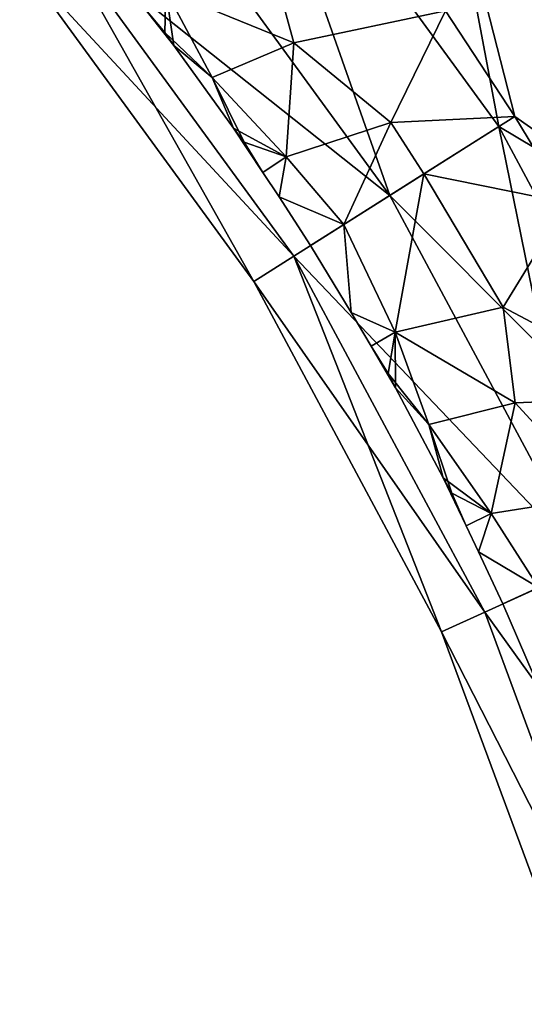
# Model space of a CAD drawing. Extents: x -211 to 25, y -162 to 263.
# Drawn here: x -32 to -17, y 177 to 206 of the extents above; entities that cross this region are included whole.
import ezdxf

# ---------------------------------------------------------------- set-up
doc = ezdxf.new("R2010")
doc.units = 0
doc.header["$MEASUREMENT"] = 0

msp = doc.modelspace()

# ---------------------------------------------------------------- linework, layer by layer
for points in [[(-27.978399, 211.231003, -9.6), (-25.0474, 213.710999, -11.52), (-20.6136, 201.130005, -9.6)], [(-25.0474, 213.710999, 11.52), (-27.978399, 211.231003, 9.6), (-20.6136, 201.130005, 9.6)], [(-25.0474, 213.710999, -11.52), (-18.907101, 211.365005, -12), (-17.3696, 203.184006, -11.52)], [(-25.0474, 213.710999, -11.52), (-17.3696, 203.184006, -11.52), (-20.6136, 201.130005, -9.6)], [(-25.0474, 213.710999, 11.52), (-20.6136, 201.130005, 9.6), (-17.3696, 203.184006, 11.52)], [(-25.0474, 213.710999, 11.52), (-17.3696, 203.184006, 11.52), (-18.907101, 211.365005, 12)], [(-18.960699, 206.626007, 9.6), (-18.907101, 211.363998, 10), (-16.8965, 203.483994, 9.6)], [(-18.960699, 206.626007, -9.6), (-16.8965, 203.483994, -9.6), (-18.907101, 211.363998, -10)], [(-11.6927, 206.779999, 11.52), (-18.907101, 211.365005, 12), (-11.3902, 199.619995, 12)], [(-11.6927, 206.779999, -11.52), (-11.3902, 199.619995, -12), (-18.907101, 211.365005, -12)], [(-17.3696, 203.184006, -11.52), (-18.907101, 211.365005, -12), (-11.3902, 199.619995, -12)], [(-17.3696, 203.184006, 11.52), (-11.3902, 199.619995, 12), (-18.907101, 211.365005, 12)], [(-12.1657, 206.479996, -9.6), (-18.907101, 211.363998, -10), (-11.3901, 199.619995, -10)], [(-12.1657, 206.479996, 9.6), (-11.3901, 199.619995, 10), (-18.907101, 211.363998, 10)], [(-16.8965, 203.483994, 9.6), (-18.907101, 211.363998, 10), (-11.3901, 199.619995, 10)], [(-16.8965, 203.483994, -9.6), (-11.3901, 199.619995, -10), (-18.907101, 211.363998, -10)], [(-30.5646, 209.042007, -5.6471), (-27.978399, 211.231003, -9.6), (-20.6136, 201.130005, -9.6)], [(-27.978399, 211.231003, 9.6), (-30.5646, 209.042007, 5.6471), (-20.6136, 201.130005, 9.6)], [(-31.642099, 208.130005), (-30.5646, 209.042007, -5.6471), (-23.476, 199.317001, -5.6471)], [(-30.5646, 209.042007, 5.6471), (-31.642099, 208.130005), (-24.6686, 198.561996)], [(-30.5646, 209.042007, -5.6471), (-20.6136, 201.130005, -9.6), (-23.476, 199.317001, -5.6471)], [(-30.5646, 209.042007, 5.6471), (-24.6686, 198.561996), (-23.476, 199.317001, 5.6471)], [(-30.5646, 209.042007, 5.6471), (-23.476, 199.317001, 5.6471), (-20.6136, 201.130005, 9.6)], [(-27.285999, 207.238998, 3.9933), (-24.2404, 208.473999, 8), (-23.473301, 205.677994, 7.1006)], [(-27.285999, 207.238998, -3.9933), (-23.473301, 205.677994, -7.1006), (-24.2404, 208.473999, -8)], [(-24.2404, 208.473999, 8), (-18.960699, 206.626007, 9.6), (-23.473301, 205.677994, 7.1006)], [(-24.2404, 208.473999, -8), (-23.473301, 205.677994, -7.1006), (-18.960699, 206.626007, -9.6)], [(-31.642099, 208.130005), (-23.476, 199.317001, -5.6471), (-24.6686, 198.561996)], [(-27.9417, 206.727005), (-27.285999, 207.238998, 3.9933), (-27.322201, 205.988998, 0.9239)], [(-27.9417, 206.727005), (-27.0474, 205.593002, -0.6936), (-27.285999, 207.238998, -3.9933)], [(-27.322201, 205.988998, 0.9239), (-27.285999, 207.238998, 3.9933), (-25.904699, 204.639008, 2.7252)], [(-27.285999, 207.238998, 3.9933), (-23.473301, 205.677994, 7.1006), (-25.904699, 204.639008, 2.7252)], [(-27.285999, 207.238998, -3.9933), (-25.904699, 204.639008, -2.7252), (-23.473301, 205.677994, -7.1006)], [(-27.0474, 205.593002, -0.6936), (-25.904699, 204.639008, -2.7252), (-27.285999, 207.238998, -3.9933)], [(-27.9417, 206.727005), (-27.322201, 205.988998, 0.9239), (-27.0474, 205.593002, -0.6936)], [(-23.473301, 205.677994, 7.1006), (-18.960699, 206.626007, 9.6), (-20.5821, 203.300003, 8)], [(-23.473301, 205.677994, -7.1006), (-20.5821, 203.300003, -8), (-18.960699, 206.626007, -9.6)], [(-20.5821, 203.300003, 8), (-18.960699, 206.626007, 9.6), (-16.8965, 203.483994, 9.6)], [(-20.5821, 203.300003, -8), (-16.8965, 203.483994, -9.6), (-18.960699, 206.626007, -9.6)], [(-27.0474, 205.593002, -0.6936), (-27.322201, 205.988998, 0.9239), (-25.904699, 204.639008, 2.7252)], [(-27.0474, 205.593002, -0.6936), (-25.904699, 204.639008, 2.7252), (-25.2714, 203.136002, -0.6936)], [(-27.0474, 205.593002, -0.6936), (-25.2714, 203.136002, -0.6936), (-25.904699, 204.639008, -2.7252)], [(-25.904699, 204.639008, 2.7252), (-23.473301, 205.677994, 7.1006), (-23.705799, 202.278, 3.9933)], [(-25.904699, 204.639008, -2.7252), (-23.705799, 202.278, -3.9933), (-23.473301, 205.677994, -7.1006)], [(-23.705799, 202.278, 3.9933), (-23.473301, 205.677994, 7.1006), (-20.5821, 203.300003, 8)], [(-23.705799, 202.278, -3.9933), (-20.5821, 203.300003, -8), (-23.473301, 205.677994, -7.1006)], [(-24.9547, 202.712006, 0.9239), (-25.904699, 204.639008, 2.7252), (-23.705799, 202.278, 3.9933)], [(-25.2714, 203.136002, -0.6936), (-25.904699, 204.639008, 2.7252), (-24.9547, 202.712006, 0.9239)], [(-25.2714, 203.136002, -0.6936), (-23.705799, 202.278, -3.9933), (-25.904699, 204.639008, -2.7252)], [(-20.5821, 203.300003, 8), (-16.8965, 203.483994, 9.6), (-19.599899, 201.772003, 8)], [(-20.5821, 203.300003, -8), (-19.599899, 201.772003, -8), (-16.8965, 203.483994, -9.6)], [(-15.3298, 200.904007, 9.6), (-19.599899, 201.772003, 8), (-16.8965, 203.483994, 9.6)], [(-15.3298, 200.904007, -9.6), (-16.8965, 203.483994, -9.6), (-19.599899, 201.772003, -8)], [(-15.3298, 200.904007, 9.6), (-16.8965, 203.483994, 9.6), (-11.3901, 199.619995, 10)], [(-15.3298, 200.904007, -9.6), (-11.3901, 199.619995, -10), (-16.8965, 203.483994, -9.6)], [(-25.2714, 203.136002, -0.6936), (-24.9547, 202.712006, 0.9239), (-24.3951, 201.811996)], [(-25.2714, 203.136002, -0.6936), (-24.3951, 201.811996), (-23.705799, 202.278, -3.9933)], [(-23.705799, 202.278, 3.9933), (-20.5821, 203.300003, 8), (-21.985201, 200.261002, 4.7059)], [(-23.705799, 202.278, -3.9933), (-21.985201, 200.261002, -4.7059), (-20.5821, 203.300003, -8)], [(-20.5821, 203.300003, 8), (-19.599899, 201.772003, 8), (-21.985201, 200.261002, 4.7059)], [(-20.5821, 203.300003, -8), (-21.985201, 200.261002, -4.7059), (-19.599899, 201.772003, -8)], [(-20.6136, 201.130005, -9.6), (-17.3696, 203.184006, -11.52), (-11.21, 191.703995, -11.52)], [(-17.3696, 203.184006, 11.52), (-20.6136, 201.130005, 9.6), (-14.7055, 190.113998, 9.6)], [(-17.3696, 203.184006, -11.52), (-11.3902, 199.619995, -12), (-11.21, 191.703995, -11.52)], [(-17.3696, 203.184006, 11.52), (-11.21, 191.703995, 11.52), (-11.3902, 199.619995, 12)], [(-17.3696, 203.184006, 11.52), (-14.7055, 190.113998, 9.6), (-11.21, 191.703995, 11.52)], [(-24.9547, 202.712006, 0.9239), (-23.705799, 202.278, 3.9933), (-24.3951, 201.811996)], [(-24.3951, 201.811996), (-23.705799, 202.278, 3.9933), (-23.916, 201.089996)], [(-24.3951, 201.811996), (-23.916, 201.089996), (-23.705799, 202.278, -3.9933)], [(-23.916, 201.089996), (-21.985201, 200.261002, -4.7059), (-23.705799, 202.278, -3.9933)], [(-23.916, 201.089996), (-23.705799, 202.278, 3.9933), (-21.985201, 200.261002, 4.7059)], [(-20.4575, 197.052994, 3.9933), (-21.985201, 200.261002, 4.7059), (-19.599899, 201.772003, 8)], [(-20.4575, 197.052994, -3.9933), (-19.599899, 201.772003, -8), (-21.985201, 200.261002, -4.7059)], [(-20.4575, 197.052994, 3.9933), (-19.599899, 201.772003, 8), (-17.235701, 197.794006, 8)], [(-20.4575, 197.052994, -3.9933), (-17.235701, 197.794006, -8), (-19.599899, 201.772003, -8)], [(-17.235701, 197.794006, 8), (-19.599899, 201.772003, 8), (-15.3298, 200.904007, 9.6)], [(-17.235701, 197.794006, -8), (-15.3298, 200.904007, -9.6), (-19.599899, 201.772003, -8)], [(-23.916, 201.089996), (-22.979, 199.632004), (-21.985201, 200.261002, -4.7059)], [(-23.916, 201.089996), (-21.985201, 200.261002, 4.7059), (-22.979, 199.632004)], [(-23.476, 199.317001, -5.6471), (-20.6136, 201.130005, -9.6), (-14.7055, 190.113998, -9.6)], [(-20.6136, 201.130005, 9.6), (-23.476, 199.317001, 5.6471), (-14.7055, 190.113998, 9.6)], [(-20.6136, 201.130005, -9.6), (-11.21, 191.703995, -11.52), (-14.7055, 190.113998, -9.6)], [(-17.235701, 197.794006, 8), (-15.3298, 200.904007, 9.6), (-12.2138, 195.134995, 9.6)], [(-17.235701, 197.794006, -8), (-12.2138, 195.134995, -9.6), (-15.3298, 200.904007, -9.6)], [(-21.7647, 197.641998), (-21.985201, 200.261002, -4.7059), (-22.979, 199.632004)], [(-21.7647, 197.641998), (-22.979, 199.632004), (-21.985201, 200.261002, 4.7059)], [(-21.7647, 197.641998), (-21.985201, 200.261002, 4.7059), (-20.4575, 197.052994, 3.9933)], [(-21.7647, 197.641998), (-20.4575, 197.052994, -3.9933), (-21.985201, 200.261002, -4.7059)], [(-24.6686, 198.561996), (-23.476, 199.317001, -5.6471), (-17.789801, 188.712006, -5.6471)], [(-23.476, 199.317001, 5.6471), (-24.6686, 198.561996), (-19.0749, 188.126999)], [(-23.476, 199.317001, -5.6471), (-14.7055, 190.113998, -9.6), (-17.789801, 188.712006, -5.6471)], [(-23.476, 199.317001, 5.6471), (-19.0749, 188.126999), (-17.789801, 188.712006, 5.6471)], [(-23.476, 199.317001, 5.6471), (-17.789801, 188.712006, 5.6471), (-14.7055, 190.113998, 9.6)], [(-24.6686, 198.561996), (-17.789801, 188.712006, -5.6471), (-19.0749, 188.126999)], [(-20.4575, 197.052994, 3.9933), (-17.235701, 197.794006, 8), (-16.8794, 194.949997, 7.1006)], [(-20.4575, 197.052994, -3.9933), (-16.8794, 194.949997, -7.1006), (-17.235701, 197.794006, -8)], [(-17.235701, 197.794006, 8), (-12.2138, 195.134995, 9.6), (-16.8794, 194.949997, 7.1006)], [(-17.235701, 197.794006, -8), (-16.8794, 194.949997, -7.1006), (-12.2138, 195.134995, -9.6)], [(-21.7647, 197.641998), (-21.177401, 196.636002), (-20.4575, 197.052994, -3.9933)], [(-21.7647, 197.641998), (-20.4575, 197.052994, 3.9933), (-21.177401, 196.636002)], [(-21.177401, 196.636002), (-20.4575, 197.052994, 3.9933), (-20.667101, 195.822998, 0.9239)], [(-21.177401, 196.636002), (-20.450199, 195.395004, -0.6936), (-20.4575, 197.052994, -3.9933)], [(-20.667101, 195.822998, 0.9239), (-20.4575, 197.052994, 3.9933), (-19.4522, 194.298004, 2.7252)], [(-20.4575, 197.052994, 3.9933), (-16.8794, 194.949997, 7.1006), (-19.4522, 194.298004, 2.7252)], [(-20.4575, 197.052994, -3.9933), (-19.4522, 194.298004, -2.7252), (-16.8794, 194.949997, -7.1006)], [(-20.450199, 195.395004, -0.6936), (-19.4522, 194.298004, -2.7252), (-20.4575, 197.052994, -3.9933)], [(-21.177401, 196.636002), (-20.667101, 195.822998, 0.9239), (-20.450199, 195.395004, -0.6936)], [(-20.450199, 195.395004, -0.6936), (-20.667101, 195.822998, 0.9239), (-19.4522, 194.298004, 2.7252)], [(-20.450199, 195.395004, -0.6936), (-19.4522, 194.298004, 2.7252), (-19.0294, 192.716995, 0.6936)], [(-20.450199, 195.395004, -0.6936), (-19.0294, 192.716995, 0.6936), (-19.4522, 194.298004, -2.7252)], [(-16.8794, 194.949997, 7.1006), (-12.2138, 195.134995, 9.6), (-14.3299, 192.164001, 8)], [(-16.8794, 194.949997, -7.1006), (-14.3299, 192.164001, -8), (-12.2138, 195.134995, -9.6)], [(-19.4522, 194.298004, 2.7252), (-16.8794, 194.949997, 7.1006), (-17.594801, 191.645996, 3.9933)], [(-19.4522, 194.298004, -2.7252), (-17.594801, 191.645996, -3.9933), (-16.8794, 194.949997, -7.1006)], [(-17.594801, 191.645996, 3.9933), (-16.8794, 194.949997, 7.1006), (-14.3299, 192.164001, 8)], [(-17.594801, 191.645996, -3.9933), (-14.3299, 192.164001, -8), (-16.8794, 194.949997, -7.1006)], [(-19.0294, 192.716995, 0.6936), (-19.4522, 194.298004, 2.7252), (-17.594801, 191.645996, 3.9933)], [(-18.773399, 192.251007, -0.9239), (-17.594801, 191.645996, -3.9933), (-19.4522, 194.298004, -2.7252)], [(-18.773399, 192.251007, -0.9239), (-19.4522, 194.298004, -2.7252), (-19.0294, 192.716995, 0.6936)], [(-19.0294, 192.716995, 0.6936), (-17.594801, 191.645996, 3.9933), (-18.3417, 191.279007)], [(-18.773399, 192.251007, -0.9239), (-19.0294, 192.716995, 0.6936), (-18.3417, 191.279007)], [(-18.773399, 192.251007, -0.9239), (-18.3417, 191.279007), (-17.594801, 191.645996, -3.9933)], [(-17.594801, 191.645996, 3.9933), (-14.3299, 192.164001, 8), (-16.183399, 189.442001, 4.7059)], [(-17.594801, 191.645996, -3.9933), (-16.183399, 189.442001, -4.7059), (-14.3299, 192.164001, -8)], [(-18.3417, 191.279007), (-17.594801, 191.645996, 3.9933), (-17.971701, 190.507996)], [(-18.3417, 191.279007), (-17.971701, 190.507996), (-17.594801, 191.645996, -3.9933)], [(-17.971701, 190.507996), (-17.594801, 191.645996, 3.9933), (-16.183399, 189.442001, 4.7059)], [(-17.971701, 190.507996), (-16.183399, 189.442001, -4.7059), (-17.594801, 191.645996, -3.9933)], [(-17.971701, 190.507996), (-17.254299, 188.955002), (-16.183399, 189.442001, -4.7059)], [(-17.971701, 190.507996), (-16.183399, 189.442001, 4.7059), (-17.254299, 188.955002)], [(-17.789801, 188.712006, -5.6471), (-14.7055, 190.113998, -9.6), (-10.3682, 178.391006, -9.6)], [(-14.7055, 190.113998, 9.6), (-17.789801, 188.712006, 5.6471), (-13.6159, 177.425003, 5.6471)], [(-16.3428, 186.858994), (-16.183399, 189.442001, -4.7059), (-17.254299, 188.955002)], [(-16.3428, 186.858994), (-17.254299, 188.955002), (-16.183399, 189.442001, 4.7059)], [(-19.0749, 188.126999), (-17.789801, 188.712006, -5.6471), (-13.6159, 177.425003, -5.6471)], [(-17.789801, 188.712006, 5.6471), (-19.0749, 188.126999), (-13.6159, 177.425003, 5.6471)], [(-17.789801, 188.712006, -5.6471), (-10.3682, 178.391006, -9.6), (-13.6159, 177.425003, -5.6471)], [(-19.0749, 188.126999), (-13.6159, 177.425003, -5.6471), (-14.9691, 177.022995)], [(-19.0749, 188.126999), (-14.9691, 177.022995), (-13.6159, 177.425003, 5.6471)]]:
    msp.add_3dface(points)

doc.saveas('drawing.dxf')
